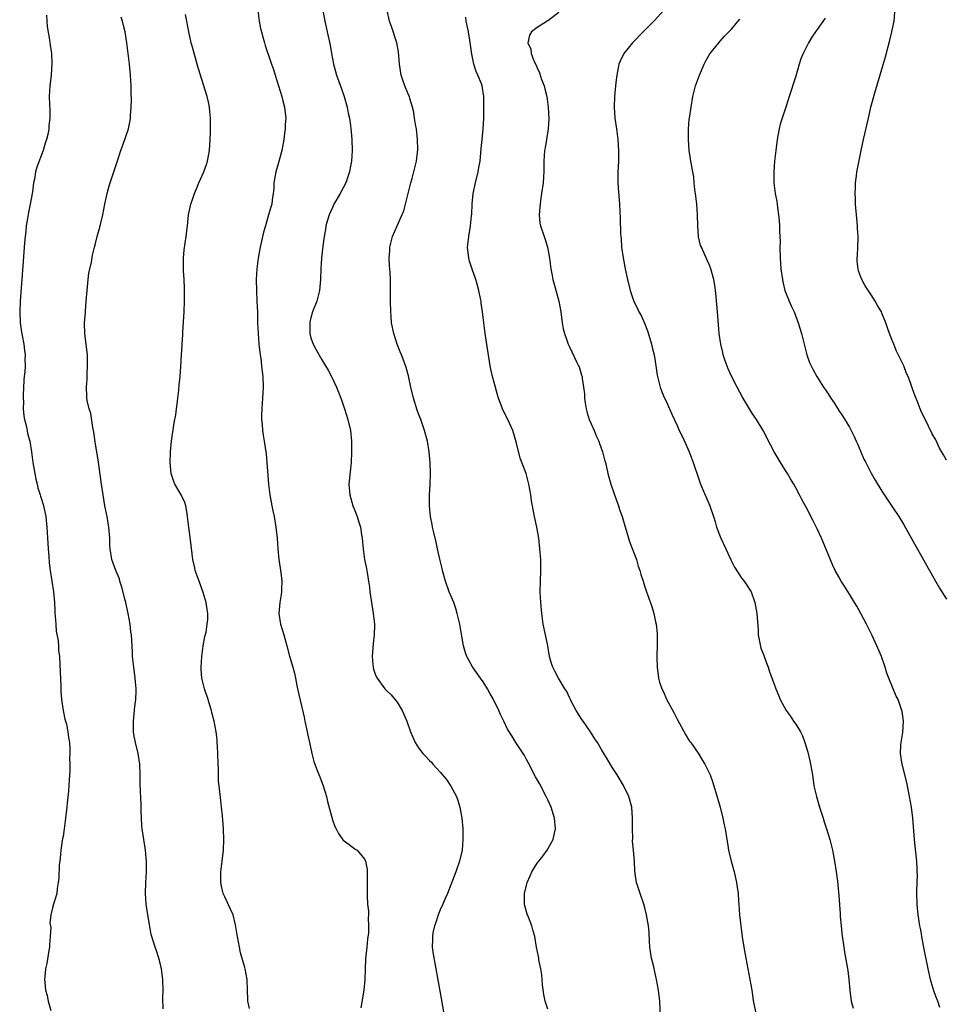
# Model space of a CAD drawing. Units: inches. Extents: x 2499000 to 2502000, y 1476000 to 1479000.
# Drawn here: x 2501179 to 2501351, y 1478438 to 1478621 of the extents above; entities that cross this region are included whole.
import ezdxf

# ---------------------------------------------------------------- set-up
doc = ezdxf.new("R2010")
doc.units = ezdxf.units.IN
doc.header["$MEASUREMENT"] = 0
doc.layers.add('LD24991476_10ft', color=4, linetype='Continuous')

msp = doc.modelspace()

# ---------------------------------------------------------------- linework, layer by layer
at = {"layer": 'LD24991476_10ft'}
for points, elevation in [([(2501223.17, 1478623), (2501223.42, 1478621), (2501223.66, 1478619.66), (2501223.82, 1478619), (2501224.15, 1478617.85), (2501224.36, 1478617), (2501224.51, 1478616.51), (2501225.69, 1478613), (2501226.03, 1478612.03), (2501226.33, 1478611), (2501227.59, 1478607), (2501227.81, 1478606.19), (2501228.1, 1478605), (2501228.32, 1478603), (2501228.22, 1478601.78), (2501228.21, 1478601), (2501228.12, 1478600.12), (2501227.95, 1478599), (2501227.6, 1478597), (2501227.04, 1478594.96), (2501226.48, 1478593), (2501226.36, 1478592.36), (2501226.14, 1478591), (2501226.1, 1478589.9), (2501226.01, 1478589), (2501225.83, 1478587.83), (2501225.73, 1478587), (2501225.55, 1478586.45), (2501225.15, 1478585), (2501224.55, 1478583), (2501224.22, 1478581.78), (2501223.57, 1478579), (2501223.2, 1478577), (2501222.95, 1478575), (2501222.86, 1478573), (2501222.89, 1478571), (2501222.98, 1478569.02), (2501223.05, 1478566.95), (2501223.1, 1478565), (2501223.18, 1478563), (2501223.33, 1478561), (2501223.49, 1478559.49), (2501223.68, 1478558.32), (2501223.85, 1478557), (2501223.95, 1478555.95), (2501224.06, 1478555), (2501224.12, 1478553), (2501224.02, 1478551), (2501223.87, 1478549), (2501223.84, 1478547.84), (2501223.83, 1478547), (2501223.93, 1478546.07), (2501224, 1478545), (2501224.11, 1478544.11), (2501224.31, 1478543), (2501224.66, 1478540.66), (2501224.82, 1478539), (2501225.12, 1478535), (2501225.35, 1478533), (2501225.72, 1478531), (2501225.94, 1478530.06), (2501226.16, 1478529), (2501226.51, 1478527), (2501226.72, 1478525), (2501226.86, 1478523), (2501227.06, 1478521), (2501227.41, 1478518.59), (2501227.58, 1478517), (2501227.54, 1478515.53), (2501227.53, 1478515), (2501227.48, 1478514.52), (2501227.23, 1478513), (2501227.04, 1478511), (2501227.32, 1478509), (2501227.95, 1478507), (2501228.52, 1478505), (2501229.04, 1478503.04), (2501229.65, 1478501), (2501229.92, 1478499.92), (2501230.12, 1478499), (2501230.36, 1478497.64), (2501230.49, 1478497), (2501231.76, 1478491.76), (2501231.87, 1478491), (2501232.29, 1478489), (2501232.4, 1478488.4), (2501232.73, 1478487), (2501233.14, 1478485), (2501233.52, 1478483.52), (2501233.7, 1478483), (2501234.18, 1478481.82), (2501234.63, 1478480.63), (2501235.28, 1478479), (2501235.88, 1478477), (2501236.09, 1478476.09), (2501237, 1478472.65), (2501237.43, 1478471.43), (2501237.66, 1478471), (2501238.11, 1478470.11), (2501238.95, 1478468.95), (2501239, 1478468.89), (2501240.07, 1478468.07), (2501241.24, 1478467.24), (2501241.56, 1478467), (2501243, 1478465.32), (2501243.13, 1478465), (2501243.42, 1478463.42), (2501243.44, 1478461), (2501243.42, 1478459.42), (2501243.43, 1478458.57), (2501243.53, 1478457), (2501243.68, 1478455.68), (2501243.67, 1478455), (2501243.62, 1478454.38), (2501243.7, 1478453), (2501243.66, 1478451.66), (2501243.51, 1478450.49), (2501243.37, 1478449), (2501243.14, 1478446.86), (2501243.05, 1478445), (2501243.02, 1478442.98), (2501242.83, 1478441), (2501242.26, 1478437.74)], 7650), ([(2501235.24, 1478623), (2501235.61, 1478621), (2501236.04, 1478619), (2501236.55, 1478616.55), (2501236.8, 1478615), (2501237.17, 1478613), (2501237.73, 1478611), (2501238.62, 1478608.62), (2501239.16, 1478607), (2501239.73, 1478605), (2501239.94, 1478603.94), (2501240.16, 1478603), (2501240.37, 1478601.63), (2501240.43, 1478601), (2501240.46, 1478600.46), (2501240.58, 1478599), (2501240.64, 1478597), (2501240.52, 1478595), (2501240.27, 1478593.73), (2501240.16, 1478593), (2501239.5, 1478591), (2501239, 1478590.07), (2501238.45, 1478589), (2501237.28, 1478587), (2501237, 1478586.42), (2501236.37, 1478585), (2501236.07, 1478584.07), (2501235.79, 1478583), (2501235.7, 1478582.3), (2501235.43, 1478581), (2501235.18, 1478579.18), (2501234.95, 1478577), (2501234.84, 1478575), (2501234.79, 1478573), (2501234.6, 1478571), (2501234.07, 1478569), (2501233.31, 1478567), (2501233, 1478565.92), (2501232.82, 1478565.18), (2501232.8, 1478565), (2501232.8, 1478563), (2501233, 1478562.21), (2501233.42, 1478561), (2501233.96, 1478559.96), (2501235, 1478558.11), (2501235.72, 1478557), (2501236.19, 1478556.19), (2501236.8, 1478555), (2501237.74, 1478553), (2501238.09, 1478552.09), (2501238.54, 1478551), (2501238.65, 1478550.65), (2501239.24, 1478549), (2501239.86, 1478547), (2501240.34, 1478545), (2501240.55, 1478543), (2501240.56, 1478541), (2501240.48, 1478539), (2501240.05, 1478535), (2501240.2, 1478533), (2501240.78, 1478531), (2501241, 1478530.41), (2501241.58, 1478529), (2501241.92, 1478527.92), (2501242.18, 1478527), (2501242.39, 1478525.61), (2501242.5, 1478525), (2501242.69, 1478523), (2501242.97, 1478521.03), (2501243.33, 1478519.33), (2501243.42, 1478518.58), (2501243.71, 1478517), (2501243.87, 1478515.87), (2501243.96, 1478515), (2501244.24, 1478513), (2501244.57, 1478511), (2501244.78, 1478509), (2501244.79, 1478508.79), (2501244.74, 1478507), (2501244.56, 1478505.44), (2501244.36, 1478503), (2501244.5, 1478501.5), (2501244.53, 1478501), (2501244.64, 1478500.64), (2501245, 1478499.55), (2501245.29, 1478499), (2501246.74, 1478497), (2501247, 1478496.68), (2501247.89, 1478495.89), (2501249, 1478494.52), (2501249.93, 1478493), (2501250.8, 1478491), (2501251.48, 1478489), (2501252.36, 1478487), (2501253, 1478486.05), (2501253.77, 1478485), (2501254.39, 1478484.39), (2501255, 1478483.69), (2501255.36, 1478483.36), (2501255.66, 1478483), (2501257, 1478481.51), (2501258.15, 1478480.15), (2501259, 1478478.9), (2501260, 1478477), (2501260.28, 1478476.28), (2501260.66, 1478475), (2501261.01, 1478473), (2501261.19, 1478471), (2501261.23, 1478469), (2501261.06, 1478467), (2501260.6, 1478465), (2501259.92, 1478463), (2501259, 1478460.58), (2501258.34, 1478459), (2501257.92, 1478458.08), (2501257.46, 1478457), (2501257, 1478455.97), (2501256.63, 1478455), (2501256.24, 1478453.76), (2501255.96, 1478453), (2501255.66, 1478451.66), (2501255.55, 1478451), (2501255.58, 1478450.42), (2501255.52, 1478449), (2501255.7, 1478447.7), (2501257, 1478440.5), (2501257.6, 1478437)], 7660), ([(2501277, 1478437.5), (2501276.5, 1478439), (2501276.24, 1478440.24), (2501275.98, 1478442.02), (2501275.9, 1478443), (2501275.89, 1478443.89), (2501275.67, 1478445), (2501275.31, 1478446.69), (2501275.29, 1478447), (2501275.25, 1478447.25), (2501274.86, 1478449), (2501274.54, 1478451), (2501274.21, 1478452.21), (2501274.04, 1478453), (2501273.4, 1478454.6), (2501273.15, 1478455.15), (2501272.69, 1478456.69), (2501272.65, 1478457), (2501272.68, 1478457.32), (2501272.65, 1478459), (2501273.14, 1478461), (2501273.73, 1478462.27), (2501274.02, 1478463), (2501275, 1478464.61), (2501275.3, 1478465), (2501276.06, 1478465.94), (2501276.87, 1478467), (2501277.96, 1478469), (2501278.19, 1478470.19), (2501278.38, 1478471), (2501278.23, 1478473), (2501277.6, 1478475), (2501277, 1478476.36), (2501276.69, 1478477), (2501275.41, 1478479.41), (2501274.67, 1478480.67), (2501273.32, 1478483.32), (2501273, 1478483.89), (2501272.62, 1478484.62), (2501271.04, 1478487.04), (2501270.27, 1478488.27), (2501269.52, 1478489.52), (2501268.83, 1478491), (2501268.2, 1478492.2), (2501267.86, 1478493), (2501266.91, 1478495), (2501266.21, 1478496.21), (2501265.81, 1478497), (2501265, 1478498.28), (2501264.51, 1478499), (2501263, 1478501.06), (2501262.29, 1478502.29), (2501261.97, 1478503), (2501261.7, 1478503.7), (2501261.33, 1478505), (2501261, 1478506.77), (2501260.63, 1478509), (2501260.17, 1478511), (2501259.89, 1478511.89), (2501259.51, 1478513), (2501258.69, 1478515), (2501257.98, 1478517), (2501257.43, 1478519), (2501257.36, 1478519.36), (2501256.93, 1478521.07), (2501256.5, 1478523), (2501256.25, 1478524.25), (2501255.74, 1478526.26), (2501255.6, 1478527), (2501255.51, 1478527.51), (2501255.21, 1478529), (2501255, 1478531), (2501255.01, 1478533), (2501255.11, 1478534.89), (2501255.19, 1478537), (2501255.15, 1478539), (2501254.97, 1478541), (2501254.64, 1478543), (2501254.11, 1478545), (2501253.4, 1478547), (2501253, 1478548.04), (2501252.75, 1478548.75), (2501252.06, 1478551), (2501251.57, 1478553), (2501251.17, 1478554.83), (2501251.12, 1478555.12), (2501250.7, 1478556.7), (2501250.3, 1478557.7), (2501249.82, 1478559), (2501249.57, 1478559.57), (2501249.01, 1478561), (2501248.37, 1478563), (2501247.98, 1478565), (2501247.88, 1478566.12), (2501247.82, 1478567), (2501247.78, 1478569), (2501247.77, 1478571), (2501247.75, 1478571.75), (2501247.75, 1478573), (2501247.7, 1478574.3), (2501247.58, 1478575.58), (2501247.53, 1478577), (2501247.63, 1478578.37), (2501247.65, 1478579), (2501248.17, 1478581), (2501248.99, 1478583), (2501250.22, 1478585.78), (2501250.57, 1478587), (2501251.55, 1478591), (2501251.8, 1478591.8), (2501252.13, 1478593), (2501252.6, 1478595), (2501252.84, 1478597.16), (2501252.81, 1478599), (2501252.59, 1478601), (2501252.48, 1478601.52), (2501252.25, 1478603), (2501252.1, 1478604.1), (2501251.86, 1478605), (2501251.35, 1478606.65), (2501251.27, 1478607), (2501251.2, 1478607.2), (2501251, 1478607.6), (2501250.43, 1478609), (2501250.05, 1478610.05), (2501249.74, 1478611), (2501249.42, 1478613), (2501249.28, 1478615.28), (2501248.97, 1478616.97), (2501247.98, 1478619.98), (2501247.57, 1478621), (2501247.18, 1478623)], 7670), ([(2501279, 1478622.63), (2501277, 1478621.07), (2501276.86, 1478621), (2501275, 1478619.8), (2501273.94, 1478619), (2501273.58, 1478618.42), (2501273.28, 1478617), (2501273.82, 1478615.82), (2501273.89, 1478615), (2501274.47, 1478613.53), (2501274.82, 1478612.82), (2501275, 1478612.36), (2501275.43, 1478611.43), (2501275.82, 1478610.18), (2501276.27, 1478609), (2501276.45, 1478608.45), (2501276.78, 1478607), (2501277.07, 1478605), (2501277.16, 1478602.84), (2501277.02, 1478601), (2501276.71, 1478599), (2501276.5, 1478597.5), (2501276.39, 1478597), (2501276.25, 1478595), (2501276.21, 1478593.79), (2501276.21, 1478593), (2501276.18, 1478592.18), (2501276.09, 1478591), (2501275.83, 1478589), (2501275.61, 1478587.61), (2501275.53, 1478587), (2501275.51, 1478586.48), (2501275.37, 1478585), (2501275.51, 1478583.51), (2501275.59, 1478583), (2501276.27, 1478581), (2501276.47, 1478580.47), (2501276.93, 1478579), (2501277.28, 1478577), (2501277.48, 1478575.48), (2501277.51, 1478575), (2501277.79, 1478573.79), (2501277.91, 1478573), (2501278.16, 1478572.16), (2501279.03, 1478569), (2501279.41, 1478567), (2501279.67, 1478565), (2501279.85, 1478563.85), (2501280.05, 1478563), (2501280.62, 1478561.38), (2501280.74, 1478561), (2501281, 1478560.49), (2501282.37, 1478557.63), (2501282.69, 1478557), (2501282.78, 1478556.78), (2501283.26, 1478555.26), (2501283.33, 1478555), (2501283.36, 1478554.64), (2501283.63, 1478553), (2501283.77, 1478551.77), (2501283.78, 1478551), (2501283.89, 1478550.11), (2501284.07, 1478549), (2501284.26, 1478548.26), (2501284.67, 1478547), (2501285, 1478546.2), (2501285.58, 1478545), (2501285.98, 1478543.98), (2501286.43, 1478543), (2501286.56, 1478542.56), (2501287.12, 1478541), (2501287.52, 1478539.52), (2501287.67, 1478539), (2501288.15, 1478537), (2501288.33, 1478536.33), (2501288.67, 1478535), (2501289.33, 1478533), (2501290.08, 1478531), (2501290.3, 1478530.31), (2501290.79, 1478529), (2501291.29, 1478527.29), (2501291.55, 1478526.45), (2501291.95, 1478525), (2501292.19, 1478524.19), (2501293.42, 1478521), (2501293.78, 1478519.78), (2501294.08, 1478519), (2501294.24, 1478518.24), (2501294.67, 1478517), (2501294.72, 1478516.72), (2501295, 1478515.92), (2501295.21, 1478515.21), (2501295.31, 1478515), (2501295.5, 1478514.5), (2501296.28, 1478512.28), (2501296.66, 1478511), (2501297, 1478509.46), (2501297.08, 1478509), (2501297.25, 1478507.25), (2501297.27, 1478506.73), (2501297.28, 1478505), (2501297.21, 1478503.21), (2501297.24, 1478502.76), (2501297.25, 1478501), (2501297.54, 1478499), (2501297.74, 1478498.26), (2501298.13, 1478497), (2501298.43, 1478496.43), (2501299, 1478495.09), (2501300.46, 1478492.46), (2501301, 1478491.34), (2501302.51, 1478488.51), (2501303, 1478487.78), (2501303.29, 1478487.29), (2501303.52, 1478487), (2501305, 1478484.88), (2501305.68, 1478483.68), (2501306.11, 1478483), (2501307, 1478481.27), (2501307.11, 1478481), (2501307.59, 1478479.59), (2501308.98, 1478475), (2501309.49, 1478473), (2501309.73, 1478471.73), (2501309.91, 1478471), (2501310.22, 1478469), (2501310.35, 1478468.35), (2501310.55, 1478467), (2501311.01, 1478465), (2501311.55, 1478463), (2501312.03, 1478461), (2501312.13, 1478460.13), (2501312.3, 1478459), (2501312.4, 1478457.6), (2501312.43, 1478457), (2501312.59, 1478455), (2501313.08, 1478450.92), (2501313.34, 1478449), (2501313.71, 1478447), (2501314.12, 1478445), (2501314.5, 1478443), (2501314.84, 1478441), (2501315.13, 1478439.13), (2501315.52, 1478437)], 7690), ([(2501298.47, 1478623), (2501296.84, 1478621.16), (2501294.67, 1478619), (2501292.71, 1478617), (2501291.09, 1478615), (2501290.41, 1478613.59), (2501290.19, 1478613), (2501289.78, 1478611), (2501289.61, 1478609.61), (2501289.34, 1478607), (2501289.27, 1478605), (2501289.42, 1478603), (2501289.71, 1478601), (2501289.98, 1478599), (2501290.04, 1478597.96), (2501290.12, 1478597), (2501290.1, 1478595), (2501290.06, 1478593.94), (2501289.99, 1478593), (2501289.95, 1478591.95), (2501289.97, 1478591), (2501290.02, 1478590.02), (2501290.27, 1478587), (2501290.32, 1478585.68), (2501290.41, 1478584.41), (2501290.47, 1478581.53), (2501290.51, 1478581), (2501290.57, 1478580.57), (2501290.68, 1478579), (2501290.95, 1478577.05), (2501291.33, 1478575), (2501291.76, 1478573), (2501292.25, 1478571), (2501292.94, 1478568.94), (2501293.62, 1478567.62), (2501293.9, 1478567), (2501294.31, 1478566.31), (2501294.93, 1478564.93), (2501295.51, 1478563.51), (2501295.91, 1478562.09), (2501296.24, 1478561), (2501296.36, 1478560.36), (2501296.7, 1478559), (2501297.04, 1478557), (2501297.27, 1478555.27), (2501297.49, 1478554.51), (2501297.83, 1478553), (2501298.15, 1478552.15), (2501298.66, 1478551), (2501299, 1478550.32), (2501299.59, 1478549), (2501300, 1478548), (2501301, 1478545.91), (2501301.39, 1478545), (2501301.9, 1478543.9), (2501302.56, 1478542.56), (2501303, 1478541.57), (2501303.24, 1478541), (2501303.97, 1478539), (2501305, 1478535.95), (2501305.35, 1478535), (2501307.06, 1478531), (2501307.72, 1478529), (2501308.03, 1478528.03), (2501308.31, 1478527), (2501309.08, 1478525), (2501310.04, 1478523), (2501310.96, 1478520.96), (2501311.61, 1478519.61), (2501313, 1478517.51), (2501313.41, 1478517), (2501314.7, 1478515), (2501315.42, 1478513), (2501315.81, 1478511), (2501315.83, 1478510.17), (2501316.02, 1478508.02), (2501316.05, 1478507), (2501316.55, 1478504.55), (2501317, 1478503.34), (2501317.14, 1478503), (2501317.62, 1478501.62), (2501317.91, 1478501), (2501318.13, 1478500.13), (2501319, 1478497.88), (2501319.29, 1478497), (2501319.82, 1478495.82), (2501320.12, 1478495), (2501321.2, 1478493), (2501321.97, 1478491.97), (2501322.59, 1478491), (2501323, 1478490.41), (2501323.87, 1478489), (2501324.25, 1478488.25), (2501324.72, 1478487), (2501325.24, 1478485.24), (2501325.63, 1478483.63), (2501325.76, 1478483), (2501326.09, 1478481), (2501326.39, 1478479), (2501326.84, 1478477), (2501327.44, 1478475), (2501328.09, 1478473), (2501328.29, 1478472.29), (2501328.74, 1478471), (2501329.33, 1478469), (2501329.8, 1478467), (2501330.2, 1478465), (2501330.53, 1478463), (2501330.74, 1478461.26), (2501331, 1478458.55), (2501331.25, 1478455.25), (2501331.27, 1478454.73), (2501331.41, 1478453), (2501331.56, 1478451.56), (2501331.92, 1478449), (2501332.06, 1478448.06), (2501332.65, 1478444.65), (2501332.86, 1478443), (2501333.06, 1478441), (2501333.3, 1478439), (2501333.68, 1478437.68)], 7700), ([(2501351, 1478539.44), (2501350.43, 1478540.43), (2501349.72, 1478541.72), (2501349, 1478543.21), (2501348.36, 1478544.36), (2501347, 1478547.18), (2501346.38, 1478548.38), (2501346.11, 1478549), (2501345.52, 1478550.48), (2501345.21, 1478551.21), (2501345, 1478551.85), (2501344.69, 1478552.69), (2501344.37, 1478553.63), (2501343.85, 1478555), (2501343.59, 1478555.59), (2501343.06, 1478557), (2501341.73, 1478559.73), (2501341.2, 1478561), (2501341, 1478561.54), (2501340.4, 1478563), (2501340.02, 1478564.02), (2501339.71, 1478565), (2501339, 1478566.79), (2501338.9, 1478567), (2501338.21, 1478568.21), (2501337.74, 1478569), (2501337, 1478570.17), (2501335.87, 1478571.87), (2501335.25, 1478573), (2501335, 1478573.64), (2501334.66, 1478574.66), (2501334.58, 1478575), (2501334.44, 1478576.44), (2501334.42, 1478577), (2501334.47, 1478577.53), (2501334.55, 1478579), (2501334.57, 1478580.57), (2501334.6, 1478581), (2501334.48, 1478582.48), (2501334.48, 1478583), (2501334.33, 1478584.33), (2501334.11, 1478587), (2501334.08, 1478588.08), (2501334.02, 1478589), (2501334.08, 1478590.08), (2501334.08, 1478591), (2501334.28, 1478592.28), (2501334.36, 1478593), (2501334.45, 1478593.55), (2501335.14, 1478597), (2501335.57, 1478599), (2501336.49, 1478603), (2501336.97, 1478605), (2501337.4, 1478606.6), (2501337.71, 1478607.71), (2501339.64, 1478614.36), (2501340.5, 1478617.5), (2501340.87, 1478619), (2501341.26, 1478621), (2501341.49, 1478623.49)], 7730), ([(2501183.88, 1478622.12), (2501183.98, 1478621), (2501184.04, 1478620.04), (2501184.49, 1478617.51), (2501184.56, 1478616.56), (2501184.81, 1478615), (2501184.89, 1478613.11), (2501184.76, 1478611), (2501184.6, 1478609.4), (2501184.54, 1478609), (2501184.42, 1478607), (2501184.46, 1478605.54), (2501184.54, 1478604.54), (2501184.55, 1478603), (2501184.36, 1478601.64), (2501184.34, 1478601), (2501184.19, 1478600.19), (2501183.9, 1478599), (2501183.68, 1478598.32), (2501183.3, 1478597), (2501182.1, 1478593.9), (2501181.85, 1478593), (2501181.65, 1478591.65), (2501181.49, 1478591), (2501181.3, 1478589.3), (2501180.88, 1478587), (2501180.56, 1478585.44), (2501180.37, 1478584.37), (2501180.16, 1478583), (2501180.06, 1478581.94), (2501179.93, 1478581), (2501179.82, 1478579.82), (2501179.53, 1478575.53), (2501179.03, 1478569), (2501178.93, 1478567), (2501179.01, 1478565), (2501179.25, 1478563.25), (2501179.39, 1478562.61), (2501179.69, 1478561), (2501179.84, 1478559.84), (2501179.97, 1478559), (2501179.91, 1478558.09), (2501179.94, 1478557), (2501179.89, 1478555.89), (2501179.74, 1478555), (2501179.67, 1478554.33), (2501179.55, 1478551.55), (2501179.58, 1478551), (2501179.62, 1478550.38), (2501179.57, 1478549), (2501179.7, 1478547.7), (2501179.82, 1478547), (2501180.12, 1478545.88), (2501180.31, 1478545), (2501180.41, 1478544.41), (2501180.8, 1478543), (2501181.13, 1478541), (2501181.4, 1478539), (2501181.74, 1478537), (2501181.94, 1478535.94), (2501182.17, 1478535), (2501182.31, 1478534.31), (2501182.75, 1478533), (2501182.79, 1478532.79), (2501183, 1478532.24), (2501183.26, 1478531.26), (2501183.35, 1478531), (2501183.77, 1478529), (2501183.99, 1478527), (2501184.24, 1478523), (2501184.35, 1478521.65), (2501184.4, 1478520.4), (2501184.56, 1478519), (2501185.23, 1478515), (2501185.41, 1478513), (2501185.48, 1478511.48), (2501185.47, 1478511), (2501185.5, 1478510.5), (2501185.61, 1478509), (2501185.72, 1478507.72), (2501186.08, 1478505.92), (2501186.14, 1478505), (2501186.16, 1478504.16), (2501186.33, 1478503), (2501186.4, 1478501.6), (2501186.58, 1478497.42), (2501186.59, 1478496.59), (2501186.7, 1478495), (2501187, 1478493), (2501187.33, 1478491.33), (2501187.59, 1478490.41), (2501187.87, 1478489), (2501187.97, 1478487.97), (2501188.16, 1478487), (2501188.26, 1478485.74), (2501188.25, 1478485), (2501188.2, 1478484.2), (2501188.22, 1478483), (2501188.22, 1478481.78), (2501188.1, 1478480.1), (2501188.06, 1478479), (2501188, 1478478), (2501187.76, 1478475.76), (2501187.7, 1478475), (2501187.46, 1478473), (2501187.17, 1478471), (2501187, 1478469.58), (2501186.88, 1478469.12), (2501186.82, 1478468.82), (2501186.55, 1478467), (2501186.46, 1478465.54), (2501186.37, 1478465), (2501186.29, 1478464.29), (2501186.18, 1478461.82), (2501186.09, 1478461), (2501185.88, 1478459.88), (2501185.8, 1478459), (2501185.66, 1478458.34), (2501185.21, 1478457), (2501185, 1478456.3), (2501184.73, 1478455), (2501184.54, 1478453.46), (2501184.69, 1478452.69), (2501184.61, 1478451), (2501184.49, 1478449.51), (2501184.49, 1478449), (2501184.36, 1478448.37), (2501183.99, 1478446.01), (2501183.72, 1478445), (2501183.57, 1478443.58), (2501183.54, 1478443), (2501183.58, 1478442.42), (2501183.75, 1478441), (2501184.01, 1478440.01), (2501184.19, 1478439), (2501184.74, 1478437.26)], 7620), ([(2501205.56, 1478437.56), (2501205.51, 1478439.51), (2501205.54, 1478441), (2501205.48, 1478443), (2501205.23, 1478445), (2501205, 1478446.05), (2501204.75, 1478447), (2501204.32, 1478448.32), (2501204.06, 1478449), (2501203.36, 1478451.36), (2501203, 1478453.23), (2501202.72, 1478455), (2501202.44, 1478457), (2501202.3, 1478459), (2501202.37, 1478461), (2501202.5, 1478463), (2501202.5, 1478465), (2501202.43, 1478465.57), (2501202.29, 1478467), (2501201.96, 1478469), (2501201.81, 1478470.19), (2501201.68, 1478471), (2501201.62, 1478471.62), (2501201.54, 1478473), (2501201.47, 1478474.53), (2501201.46, 1478475.46), (2501201.31, 1478479.31), (2501201.27, 1478481), (2501201.21, 1478483), (2501200.94, 1478485), (2501200.45, 1478487), (2501200.19, 1478488.19), (2501200.06, 1478489), (2501200.07, 1478489.93), (2501200.03, 1478491), (2501200.29, 1478493.71), (2501200.47, 1478495), (2501200.56, 1478496.56), (2501200.56, 1478497), (2501200.39, 1478499), (2501200.1, 1478501), (2501199.89, 1478503), (2501199.85, 1478503.85), (2501199.68, 1478507), (2501199.59, 1478507.59), (2501199.45, 1478509), (2501199.1, 1478511), (2501198.69, 1478512.69), (2501198.64, 1478513), (2501198.53, 1478513.47), (2501197.9, 1478515.9), (2501197.55, 1478517), (2501197.44, 1478517.44), (2501196.76, 1478519), (2501196.31, 1478520.31), (2501196.04, 1478521), (2501195.72, 1478523), (2501195.68, 1478523.68), (2501195.64, 1478525), (2501195.47, 1478527), (2501195.42, 1478527.42), (2501195.15, 1478529), (2501194.76, 1478531), (2501194.41, 1478533), (2501194.12, 1478535), (2501193.51, 1478539.51), (2501193, 1478542.44), (2501192.67, 1478544.67), (2501192.61, 1478545), (2501192.48, 1478545.52), (2501192.11, 1478548.11), (2501191.8, 1478549), (2501191.48, 1478550.52), (2501191.42, 1478551), (2501191.38, 1478551.38), (2501191.34, 1478553), (2501191.47, 1478554.53), (2501191.44, 1478555.44), (2501191.54, 1478557), (2501191.49, 1478559), (2501191.46, 1478559.46), (2501191.02, 1478562.98), (2501190.98, 1478565), (2501191.12, 1478566.88), (2501191.13, 1478567.13), (2501191.3, 1478569), (2501191.44, 1478571), (2501191.63, 1478573), (2501191.78, 1478574.22), (2501192.25, 1478576.25), (2501192.46, 1478577.54), (2501192.79, 1478579), (2501193, 1478579.71), (2501193.3, 1478581), (2501193.68, 1478582.32), (2501193.89, 1478583), (2501194.37, 1478585), (2501194.73, 1478587), (2501195.16, 1478589), (2501195.56, 1478590.44), (2501197, 1478594.89), (2501197.72, 1478597), (2501198.15, 1478598.15), (2501199.12, 1478601), (2501199.46, 1478602.54), (2501199.52, 1478603), (2501199.51, 1478603.51), (2501199.64, 1478605), (2501199.69, 1478606.31), (2501199.63, 1478607.63), (2501199.63, 1478609), (2501199.51, 1478611), (2501199.31, 1478613), (2501198.81, 1478617), (2501198.49, 1478619), (2501198.21, 1478620.22), (2501197.99, 1478621), (2501197.74, 1478621.74)], 7630), ([(2501221.6, 1478437.6), (2501221.29, 1478439), (2501221.26, 1478439.26), (2501221.21, 1478441), (2501221.17, 1478443), (2501220.81, 1478445), (2501220.75, 1478445.25), (2501219.95, 1478447.95), (2501219.72, 1478449), (2501219.35, 1478451), (2501219.33, 1478451.33), (2501219, 1478453.19), (2501218.54, 1478455), (2501218.09, 1478456.09), (2501217, 1478458.34), (2501216.71, 1478459), (2501216.37, 1478460.37), (2501216.25, 1478461), (2501216.28, 1478463), (2501216.53, 1478465), (2501216.75, 1478467), (2501216.83, 1478469), (2501216.78, 1478471), (2501216.58, 1478473.42), (2501216.41, 1478475), (2501216.25, 1478476.25), (2501216.11, 1478477.89), (2501215.95, 1478479), (2501215.85, 1478479.85), (2501215.82, 1478481), (2501215.82, 1478482.18), (2501215.79, 1478483), (2501215.74, 1478485), (2501215.64, 1478486.36), (2501215.61, 1478487), (2501215.57, 1478487.57), (2501215.39, 1478489), (2501215.02, 1478491), (2501214.6, 1478492.6), (2501214.52, 1478493), (2501214.16, 1478494.16), (2501213.93, 1478495), (2501213.26, 1478497), (2501213, 1478497.96), (2501212.77, 1478499), (2501212.65, 1478500.65), (2501212.65, 1478501), (2501212.75, 1478503), (2501213.02, 1478505), (2501213.3, 1478506.7), (2501213.54, 1478507.54), (2501213.76, 1478509), (2501213.84, 1478509.84), (2501213.83, 1478511), (2501213.74, 1478511.74), (2501213.53, 1478513), (2501213, 1478514.91), (2501212.22, 1478517), (2501211.53, 1478519), (2501211.45, 1478519.45), (2501211.08, 1478521), (2501210.64, 1478524.64), (2501210.31, 1478527), (2501210.09, 1478529), (2501209.96, 1478529.96), (2501209.77, 1478531), (2501209.58, 1478531.58), (2501208.93, 1478533), (2501207.76, 1478535), (2501207.52, 1478535.52), (2501207.06, 1478537), (2501206.89, 1478539), (2501206.95, 1478541), (2501207.14, 1478543), (2501207.63, 1478546.37), (2501207.91, 1478547.91), (2501208.06, 1478549), (2501208.14, 1478549.86), (2501208.29, 1478551), (2501208.46, 1478552.46), (2501208.53, 1478553.47), (2501208.71, 1478555), (2501208.86, 1478556.86), (2501209, 1478559.04), (2501209.2, 1478562.8), (2501209.24, 1478563.24), (2501209.46, 1478567), (2501209.52, 1478569), (2501209.5, 1478571.5), (2501209.45, 1478573), (2501209.36, 1478574.64), (2501209.36, 1478575.36), (2501209.33, 1478577), (2501209.46, 1478578.54), (2501209.83, 1478581), (2501209.93, 1478582.07), (2501210.06, 1478583), (2501210.27, 1478585), (2501210.42, 1478585.58), (2501210.7, 1478587), (2501211, 1478587.85), (2501211.37, 1478589), (2501211.85, 1478590.15), (2501212.2, 1478591), (2501213.12, 1478593), (2501213.62, 1478594.38), (2501213.81, 1478595), (2501213.98, 1478595.98), (2501214.18, 1478597), (2501214.32, 1478599), (2501214.33, 1478600.33), (2501214.36, 1478601), (2501214.36, 1478601.64), (2501214.33, 1478603), (2501214.23, 1478604.23), (2501214.15, 1478605), (2501213.97, 1478605.97), (2501213.73, 1478607), (2501212.13, 1478612.13), (2501211.9, 1478613), (2501211, 1478616.15), (2501210.77, 1478617), (2501210.31, 1478619), (2501209.95, 1478621), (2501209.73, 1478622.26)], 7640), ([(2501297.92, 1478435.92), (2501297.76, 1478439), (2501297.52, 1478441), (2501297.18, 1478443), (2501297, 1478443.87), (2501296.76, 1478444.76), (2501296.64, 1478445.36), (2501296.23, 1478447), (2501295.94, 1478449), (2501295.85, 1478450.15), (2501295.81, 1478451.81), (2501295.67, 1478453), (2501295.31, 1478455), (2501295, 1478456.34), (2501294.82, 1478457), (2501294.12, 1478459), (2501293.46, 1478461), (2501293.37, 1478461.37), (2501293.13, 1478463.13), (2501293.05, 1478465), (2501292.9, 1478467), (2501292.72, 1478468.72), (2501292.76, 1478469.24), (2501292.69, 1478471), (2501292.7, 1478472.7), (2501292.72, 1478473), (2501292.57, 1478475), (2501291.99, 1478477), (2501291.04, 1478479.04), (2501289.86, 1478481), (2501289, 1478482.32), (2501288, 1478484), (2501287, 1478485.62), (2501286.2, 1478487), (2501285.73, 1478487.73), (2501284.89, 1478489), (2501283.51, 1478491), (2501283.32, 1478491.32), (2501282.22, 1478493), (2501281.31, 1478494.69), (2501281.16, 1478495), (2501281.13, 1478495.13), (2501281, 1478495.37), (2501280.5, 1478496.5), (2501280.14, 1478497), (2501278.94, 1478499), (2501278.28, 1478500.28), (2501277.89, 1478501), (2501277.68, 1478501.68), (2501277.31, 1478503), (2501276.96, 1478505), (2501276.56, 1478507), (2501276.14, 1478509), (2501275.85, 1478511), (2501275.67, 1478513), (2501275.55, 1478515), (2501275.6, 1478517), (2501275.7, 1478519), (2501275.67, 1478519.67), (2501275.66, 1478521), (2501275.51, 1478523), (2501275.28, 1478525), (2501274.93, 1478527), (2501274.51, 1478529), (2501274.4, 1478529.6), (2501274.11, 1478531), (2501273.94, 1478531.94), (2501273.8, 1478533), (2501273.48, 1478535), (2501272.94, 1478537), (2501271.83, 1478539.83), (2501271.11, 1478542.89), (2501270.46, 1478545), (2501269.56, 1478547), (2501268.69, 1478548.69), (2501268.55, 1478549), (2501268.3, 1478549.7), (2501267.8, 1478551), (2501267.62, 1478551.62), (2501267, 1478553.86), (2501266.7, 1478555), (2501266.39, 1478556.39), (2501266.26, 1478557), (2501265.33, 1478563), (2501265.09, 1478565), (2501264.88, 1478567), (2501264.62, 1478568.62), (2501264.58, 1478569), (2501264.48, 1478569.52), (2501264.16, 1478571), (2501263.9, 1478571.9), (2501263.6, 1478573), (2501262.92, 1478574.92), (2501262.45, 1478576.45), (2501262.31, 1478577), (2501262.09, 1478579), (2501262.29, 1478581), (2501262.55, 1478582.55), (2501262.65, 1478583), (2501262.82, 1478584.82), (2501262.87, 1478585.13), (2501262.93, 1478587), (2501263.14, 1478589), (2501263.56, 1478591), (2501264.05, 1478593), (2501264.18, 1478593.82), (2501264.39, 1478595), (2501264.56, 1478596.56), (2501264.62, 1478597.38), (2501264.79, 1478599), (2501264.97, 1478600.97), (2501265.07, 1478603), (2501265.11, 1478605), (2501265.1, 1478606.9), (2501265.09, 1478607), (2501264.76, 1478609), (2501264.64, 1478609.36), (2501263.99, 1478611), (2501263.66, 1478611.66), (2501263.24, 1478613), (2501262.85, 1478614.85), (2501262.49, 1478617.5), (2501262.26, 1478619), (2501261.85, 1478621), (2501261.75, 1478621.75)], 7680), ([(2501349.78, 1478437.78), (2501349.36, 1478439), (2501349.25, 1478439.25), (2501348.7, 1478440.7), (2501348.48, 1478441.52), (2501348.04, 1478443), (2501347.59, 1478445), (2501346.71, 1478449.29), (2501346.41, 1478451), (2501346.21, 1478452.21), (2501346.05, 1478453), (2501345.74, 1478455), (2501345.53, 1478457), (2501345.46, 1478459), (2501345.47, 1478459.47), (2501345.58, 1478462.42), (2501345.57, 1478463), (2501345.52, 1478463.52), (2501345.47, 1478465), (2501345.24, 1478467.24), (2501345.04, 1478469), (2501344.74, 1478473), (2501344.5, 1478475), (2501344.15, 1478477), (2501343.61, 1478479.61), (2501342.74, 1478483), (2501342.45, 1478485), (2501342.54, 1478486.54), (2501342.55, 1478487), (2501342.87, 1478488.87), (2501343.03, 1478491), (2501342.77, 1478492.77), (2501342.72, 1478493), (2501342.26, 1478494.26), (2501342, 1478495), (2501341.66, 1478495.66), (2501340.27, 1478499), (2501339.91, 1478499.91), (2501339.59, 1478501), (2501338.9, 1478503), (2501338.06, 1478505), (2501337.13, 1478507), (2501336.13, 1478509), (2501335.08, 1478511), (2501334.32, 1478512.32), (2501333.94, 1478513), (2501333, 1478514.57), (2501332.04, 1478516.04), (2501331.46, 1478517), (2501331, 1478517.79), (2501330.34, 1478519), (2501329.89, 1478519.89), (2501329, 1478522.02), (2501327.79, 1478525), (2501327, 1478526.74), (2501326.22, 1478528.22), (2501325, 1478530.63), (2501324.15, 1478532.15), (2501323.73, 1478533), (2501323, 1478534.34), (2501322.63, 1478535), (2501322.02, 1478536.02), (2501321.45, 1478537), (2501321, 1478537.76), (2501319.75, 1478539.75), (2501319.02, 1478541), (2501318.32, 1478542.32), (2501316.95, 1478545), (2501315.72, 1478547), (2501315, 1478548.04), (2501313.14, 1478551.14), (2501312.15, 1478553), (2501311.08, 1478555.08), (2501310.45, 1478556.45), (2501309.9, 1478557.9), (2501309.56, 1478559), (2501309.44, 1478559.44), (2501309.08, 1478561), (2501308.82, 1478563), (2501308.58, 1478565.42), (2501308.45, 1478567), (2501308.38, 1478568.38), (2501308.22, 1478569.78), (2501308.12, 1478571), (2501307.97, 1478571.97), (2501307.77, 1478573), (2501307.26, 1478575), (2501307.19, 1478575.19), (2501307, 1478575.71), (2501306.58, 1478576.58), (2501305.97, 1478578.03), (2501305.49, 1478579), (2501305.34, 1478579.34), (2501304.96, 1478580.96), (2501304.81, 1478583), (2501304.77, 1478585), (2501304.62, 1478587), (2501304.47, 1478588.47), (2501304.28, 1478589.72), (2501304.17, 1478591), (2501304.1, 1478592.1), (2501303.91, 1478593), (2501303.65, 1478594.35), (2501303.56, 1478595), (2501303.46, 1478595.46), (2501303.25, 1478597), (2501303.08, 1478599), (2501303.09, 1478601), (2501303.25, 1478602.75), (2501303.37, 1478603.37), (2501303.6, 1478605), (2501303.92, 1478607), (2501304.39, 1478609), (2501305.12, 1478611), (2501306.02, 1478613), (2501306.34, 1478613.66), (2501307.08, 1478614.92), (2501308.71, 1478617), (2501309, 1478617.31), (2501309.79, 1478618.21), (2501311, 1478619.44), (2501312.61, 1478621.39)], 7710), ([(2501328.44, 1478621.56), (2501327, 1478619.47), (2501326.65, 1478619), (2501325.99, 1478618.01), (2501325.36, 1478617), (2501325, 1478616.25), (2501324.36, 1478615), (2501323.98, 1478614.02), (2501323.64, 1478613), (2501323, 1478610.8), (2501321.79, 1478607), (2501321.59, 1478606.41), (2501321.15, 1478605), (2501320.48, 1478603), (2501320.13, 1478601.87), (2501319.93, 1478601), (2501319.69, 1478599.68), (2501319.54, 1478599), (2501319.28, 1478597), (2501319.06, 1478595), (2501318.92, 1478593), (2501318.96, 1478591), (2501319.21, 1478589), (2501319.48, 1478587.48), (2501319.55, 1478587), (2501319.62, 1478586.38), (2501319.81, 1478585), (2501319.91, 1478583.91), (2501319.98, 1478583), (2501320.01, 1478582), (2501320.06, 1478581), (2501320.09, 1478580.09), (2501320.08, 1478579), (2501320.11, 1478577), (2501320.25, 1478575), (2501320.53, 1478573), (2501320.6, 1478572.6), (2501321, 1478570.97), (2501321.77, 1478569), (2501322.15, 1478568.15), (2501322.72, 1478567), (2501323.47, 1478565), (2501324.05, 1478563), (2501325.08, 1478559), (2501325.59, 1478557.59), (2501325.84, 1478557), (2501326.25, 1478556.25), (2501326.91, 1478555), (2501328.19, 1478553), (2501328.54, 1478552.54), (2501329, 1478551.78), (2501329.51, 1478551), (2501330.12, 1478550.12), (2501331, 1478548.71), (2501331.7, 1478547.7), (2501333, 1478545.61), (2501333.87, 1478543.87), (2501334.23, 1478543), (2501334.47, 1478542.47), (2501335.08, 1478541), (2501335.67, 1478539.67), (2501335.99, 1478539), (2501337, 1478537.06), (2501337.73, 1478535.73), (2501339, 1478533.68), (2501341, 1478530.76), (2501342.15, 1478529), (2501343, 1478527.6), (2501343.35, 1478527), (2501345.34, 1478523.34), (2501347.84, 1478519), (2501348.97, 1478516.97), (2501349.71, 1478515.71), (2501351, 1478513.67)], 7720)]:
    msp.add_lwpolyline(points, dxfattribs=dict(at, elevation=elevation))

doc.saveas('drawing.dxf')
